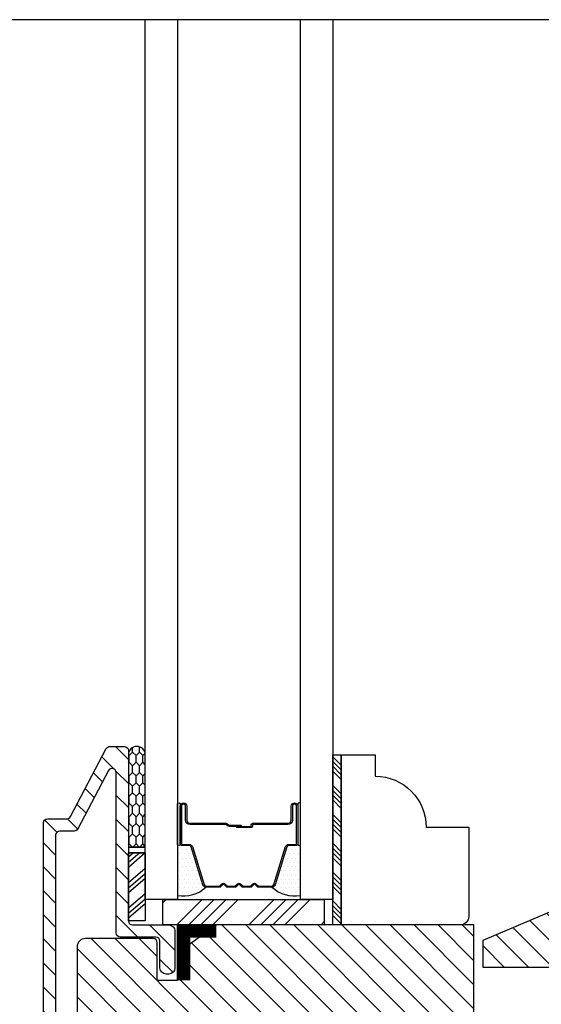
# Model space of a CAD drawing. Extents: x 0 to 162, y 0 to 114.
# Drawn here: x 3 to 5, y 13 to 17 of the extents above; entities that cross this region are included whole.
import ezdxf

# ---------------------------------------------------------------- set-up
doc = ezdxf.new("R2010")
doc.units = 0
doc.header["$LTSCALE"] = 6
doc.header["$MEASUREMENT"] = 0
doc.layers.add('A-DETL-CUT', color=6, linetype='CONTINUOUS')

msp = doc.modelspace()

# ---------------------------------------------------------------- hatches: boundary and pattern name
at = {"layer": 'A-DETL-CUT'}
h = msp.add_hatch(dxfattribs=at)
h.set_pattern_fill('ANSI31', color=256, scale=0.5, angle=270, style=0)
h.set_pattern_definition([(315, (5.41802, -4.249996), (0.04419417, 0.04419417), [])])
h.paths.add_polyline_path([(6.864323, 13.492467, 0.41421356), (6.801823, 13.554967), (6.427394, 13.554967, 0.4091108), (6.364904, 13.493557), (6.36432, 13.460126, -0.4091108), (6.30183, 13.398717), (5.926808, 13.398717, -0.4091108), (5.864318, 13.460126), (5.862622, 13.557307, 0.4091108), (5.800131, 13.618717), (5.739694, 13.618717, 0.10069471), (5.715273, 13.613748), (4.708073, 13.186217), (4.708073, 13.086217), (5.465323, 13.086217), (5.687323, 12.863717), (5.864323, 12.863717), (5.864323, 12.148717), (6.433198, 12.148717), (6.433198, 12.198717), (6.511323, 12.198717), (6.511323, 12.148717), (6.864323, 12.148717)])
h.paths.add_polyline_path([(6.676823, 12.086717, 0.41421356), (6.614823, 12.148717), (6.511323, 12.148717), (6.507701, 12.148717, 0.41421356), (6.492701, 12.133717), (6.492701, 12.101717), (6.122701, 12.101717, 0.41421356), (6.107701, 12.086717), (6.107701, 11.880898), (6.027701, 11.880898), (6.027701, 12.086717, 0.41421356), (6.012701, 12.101717), (5.937701, 12.101717), (5.937701, 12.133717, 0.41421356), (5.922701, 12.148717), (5.864323, 12.148717), (5.728233, 12.148717, 0.33997271), (5.713737, 12.137572), (5.691701, 12.054717), (5.538701, 12.054717), (5.516665, 12.137572, 0.33997271), (5.502169, 12.148717), (5.239453, 12.148717, 0.38582619), (5.224525, 12.135183), (5.199537, 11.880717), (4.964783, 11.880717, 0.41421356), (4.949783, 11.865717), (4.949783, 11.681046, 0.41421356), (4.964783, 11.666046), (5.065073, 11.666046, -0.41421356), (5.080073, 11.651046), (5.080073, 11.555274, -0.41421356), (5.065073, 11.540274), (4.964783, 11.540274, 0.41421356), (4.949783, 11.525274), (4.949783, 11.385717), (4.115739, 11.385717), (3.706539, 11.357103, 0.39391048), (3.677701, 11.326178), (3.677701, 10.916217, 0.41421356), (3.692701, 10.901217), (3.984701, 10.901217, 0.41421356), (3.999701, 10.916217), (3.999701, 11.009217), (4.077701, 11.009217), (4.077701, 10.851217, 0.41421356), (4.092701, 10.836217), (5.148046, 10.836217, 0.38955946), (5.162992, 10.849945), (5.177823, 11.024217), (5.679823, 11.024217), (5.694655, 10.849945, 0.38955946), (5.709601, 10.836217), (6.614823, 10.836217, 0.41421356), (6.676823, 10.898217)])
h.paths.add_polyline_path([(4.674073, 13.242467), (3.727312, 13.242467), (3.585073, 13.139124), (3.585073, 13.038467), (3.510073, 13.038467), (3.510073, 13.177467, 0.41421356), (3.495073, 13.192467), (3.246323, 13.192467, 0.41421356), (3.215323, 13.161467), (3.215323, 11.959717, 0.41421356), (3.260323, 11.914717), (3.511323, 11.914717), (3.511323, 12.049717), (3.589323, 12.049717), (3.589323, 11.914717), (3.659073, 11.914717), (3.659073, 11.899717), (4.079241, 11.899717), (4.080323, 11.930717), (4.674073, 11.930717)])
h.paths.add_polyline_path([(3.404073, 13.883717, 0.41421356), (3.389073, 13.898717), (3.335629, 13.898717, 0.27845947), (3.322355, 13.890703), (3.190791, 13.64073, -0.27845947), (3.177517, 13.632717), (3.106573, 13.632717, 0.41421356), (3.091573, 13.617717), (3.091573, 11.601217, 0.41421356), (3.106573, 11.586217), (3.486073, 11.586217, 0.41421356), (3.508573, 11.608717), (3.508573, 11.823686, -0.41421356), (3.531073, 11.846186), (3.564073, 11.846186, -0.41421356), (3.586573, 11.823686), (3.586573, 11.623686, 0.41421356), (3.609073, 11.601186), (3.619073, 11.601186, 0.41421356), (3.641573, 11.623686), (3.641573, 11.852142, 0.4209877), (3.585304, 11.907128, -0.4209877), (3.575073, 11.917125), (3.575073, 11.993669, 0.41421356), (3.552573, 12.016169), (3.542573, 12.016169, 0.41421356), (3.520073, 11.993669), (3.520073, 11.917125, -0.4209877), (3.509843, 11.907128, 0.4209877), (3.453574, 11.852142), (3.453574, 11.656217, -0.41421356), (3.438574, 11.641217), (3.151573, 11.641217, -0.41421356), (3.136573, 11.656217), (3.136573, 13.572717, -0.41421356), (3.151573, 13.587717), (3.204685, 13.587717, 0.27845947), (3.217959, 13.59573), (3.330799, 13.810127, -0.78298369), (3.359073, 13.803141), (3.359073, 13.212717, 0.41421356), (3.374073, 13.197717), (3.505073, 13.197717, -0.41421356), (3.520073, 13.182717), (3.520073, 13.084217, 0.41421356), (3.542573, 13.061717), (3.552573, 13.061717, 0.41421356), (3.575073, 13.084217), (3.575073, 13.220217, 0.41421356), (3.552573, 13.242717), (3.419073, 13.242717, -0.41421356), (3.404073, 13.257717)])
h.paths.add_polyline_path([(3.361753, 11.385767, -0.7099421), (3.380239, 11.381924, -0.27949454), (3.393391, 11.373619, 0.66817864), (3.42104, 11.375553, -0.66817864), (3.448689, 11.377486, 0.21190625), (3.458068, 11.369735), (3.472349, 11.393501, -0.7099421), (3.490834, 11.389658, -0.27949454), (3.503987, 11.381353, 0.30334668), (3.518457, 11.373083), (3.542281, 11.374749, 0.39391048), (3.556235, 11.389712), (3.556235, 11.428326, 0.43481237), (3.540189, 11.443289), (2.779006, 11.390062, 0.39391048), (2.721331, 11.328213), (2.721331, 11.009217, 0.41421356), (2.752331, 10.978217), (2.77026, 10.978217, 0.19891237), (2.773796, 10.979681), (2.78276, 10.988646, -0.41421356), (2.789831, 10.988646), (2.798796, 10.979681, 0.4327507), (2.806082, 10.97991), (2.813581, 10.988416, -0.45154177), (2.821082, 10.988416), (2.828581, 10.97991, 0.45154177), (2.836082, 10.97991), (2.843581, 10.988416, -0.45154177), (2.851082, 10.988416), (2.858581, 10.97991, 0.45154177), (2.866082, 10.97991), (2.873581, 10.988416, -0.45154177), (2.881082, 10.988416), (2.888581, 10.97991, 0.4327507), (2.895867, 10.979681), (2.904831, 10.988646, -0.41421356), (2.911902, 10.988646), (2.920867, 10.979681, 0.19891237), (2.924402, 10.978217), (2.943403, 10.978217, -0.41421356), (2.971403, 10.950217), (2.971403, 10.926143, -0.41421356), (2.943403, 10.898143), (2.924474, 10.898143, 0.19891782), (2.920936, 10.896678), (2.912009, 10.88775, -0.41422627), (2.904861, 10.88775), (2.895935, 10.896677, 0.41538615), (2.888848, 10.896662), (2.880494, 10.888241, -0.41668088), (2.874279, 10.888243), (2.865938, 10.896658, 0.41658164), (2.858842, 10.896661), (2.850504, 10.888262, -0.41673713), (2.844333, 10.888266), (2.835974, 10.896709, 0.41679373), (2.828769, 10.896713), (2.820418, 10.888298, -0.41533697), (2.814333, 10.888286), (2.805905, 10.896714, 0.41421356), (2.798757, 10.896714), (2.789831, 10.887788, -0.41421356), (2.78276, 10.887788), (2.773872, 10.896676, 0.21894719), (2.769953, 10.898125, 0.96232591), (2.772331, 10.836217), (3.039321, 10.836217), (3.05316, 10.844207, -0.1316525), (3.06066, 10.846217), (3.505331, 10.846217, 0.41421356), (3.533331, 10.874217, 0.19891237), (3.531867, 10.877752), (3.523938, 10.885681, -0.41421356), (3.523938, 10.892752), (3.531867, 10.900681, 0.41421356), (3.531867, 10.907752), (3.523938, 10.915681, -0.41421356), (3.523938, 10.922752), (3.531867, 10.930681, 0.41421356), (3.531867, 10.937752), (3.523938, 10.945681, -0.41421356), (3.523938, 10.952752), (3.531867, 10.960681, 0.41421356), (3.531867, 10.967752), (3.523938, 10.975681, -0.41421356), (3.523938, 10.982752), (3.531867, 10.990681, 0.41421356), (3.531867, 10.997752), (3.523938, 11.005681, -0.41421356), (3.523938, 11.012752), (3.531867, 11.020681, 0.19891237), (3.533331, 11.024217), (3.533331, 11.044217, -1), (3.613331, 11.044217), (3.613331, 11.024217, 0.19891238), (3.614796, 11.020681), (3.622725, 11.012752, -0.4142136), (3.622725, 11.005681), (3.614796, 10.997752, 0.4142136), (3.614796, 10.990681), (3.622725, 10.982752, -0.4142136), (3.622725, 10.975681), (3.614796, 10.967752, 0.4142136), (3.614796, 10.960681), (3.622725, 10.952752, -0.4142136), (3.622725, 10.945681), (3.614796, 10.937752, 0.4142136), (3.614796, 10.930681), (3.622725, 10.922752, -0.4142136), (3.622725, 10.915681), (3.614796, 10.907752, 0.4142136), (3.614796, 10.900681), (3.622725, 10.892752, -0.4142136), (3.622725, 10.885681), (3.614796, 10.877752, 0.19891238), (3.613331, 10.874217, 0.41421356), (3.641331, 10.846217), (4.058709, 10.846217, 0.41421356), (4.073709, 10.861217), (4.073709, 10.966717, 1), (4.018709, 10.966717), (4.018709, 10.906842, -0.41421356), (4.003084, 10.891217), (3.696331, 10.891217, -0.41421356), (3.668331, 10.919217), (3.668331, 11.034217, 0.39280218), (3.571058, 11.138932, -0.39280218), (3.556235, 11.154889), (3.556235, 11.176702, 0.43481237), (3.48991, 11.238551), (3.472402, 11.237327, 0.30306954), (3.459228, 11.227138, -0.66817949), (3.431578, 11.225232, 0.66863706), (3.403921, 11.223309, -0.28162461), (3.391938, 11.213234, -0.79347045), (3.374412, 11.204738), (3.355692, 11.227855, 0.18991718), (3.348624, 11.219428, -0.66817864), (3.320976, 11.217488, 0.66817864), (3.293327, 11.215548, -0.2815496), (3.281348, 11.205473, -0.79234341), (3.263816, 11.197004), (3.244081, 11.221376), (3.195912, 11.218008), (3.188429, 11.21747, -0.41475343), (3.17239, 11.231383), (3.165247, 11.333345, -0.41425015), (3.179164, 11.349357), (3.236329, 11.353354), (3.251158, 11.378034, -0.7099421), (3.269644, 11.37419, -0.27949454), (3.282796, 11.365886, 0.66817864), (3.310445, 11.367819, -0.66817864), (3.338093, 11.369753, 0.21190625), (3.347473, 11.362001)])
h.paths.add_polyline_path([(3.10945, 11.342998), (3.116373, 11.244, 0.35374795), (3.202082, 11.151967), (3.221331, 11.171217), (3.240138, 11.15241), (3.486628, 11.145956, -0.40656626), (3.501235, 11.130961), (3.501235, 11.101405, -0.16576212), (3.498112, 11.092243, 0.16576212), (3.478331, 11.034217), (3.478331, 10.916217, -0.41421356), (3.463331, 10.901217), (3.041331, 10.901217, -0.41421356), (3.026331, 10.916217), (3.026331, 10.955217, 0.41421356), (2.948331, 11.033217), (2.804331, 11.033217, -0.41421356), (2.776331, 11.061217), (2.776331, 11.320753, -0.39391048), (2.790285, 11.335716), (3.093441, 11.356915, -0.41421356)], flags=16)
h.paths.add_polyline_path([(3.678073, 11.363201), (4.12102, 11.394174), (4.741581, 11.394174, 0.41954927), (4.891556, 11.546902, -0.41954927), (4.906554, 11.562174), (5.035073, 11.562174, 1), (5.035073, 11.652174), (4.906581, 11.652174, -0.41421356), (4.891581, 11.667174), (4.891581, 11.858174, -0.41421356), (4.922581, 11.889174), (5.081581, 11.889174, 0.41421356), (5.201581, 12.009174), (5.201581, 12.027174, 0.41421356), (5.081581, 12.147174), (4.855846, 12.147174, 0.6063455), (4.831248, 12.100001, -0.04085436), (4.846273, 12.074229, 0.28880802), (4.873336, 12.057174), (4.889492, 12.057174, 0.30334668), (4.90335, 12.066434, -0.66817864), (4.931066, 12.066434, 0.66817864), (4.958783, 12.066434, -0.66817864), (4.986499, 12.066434, 0.66817864), (5.014216, 12.066434, -0.66817864), (5.041932, 12.066434, 0.30334668), (5.05579, 12.057174), (5.072581, 12.057174, -1), (5.072581, 11.979174), (5.05579, 11.979174, 0.30334668), (5.041932, 11.969915, -0.66817864), (5.014216, 11.969915, 0.66817864), (4.986499, 11.969915, -0.66817864), (4.958783, 11.969915, 0.66817864), (4.931066, 11.969915, -0.66817864), (4.90335, 11.969915, 0.30334668), (4.889492, 11.979174), (4.871898, 11.979174, 0.29131035), (4.844716, 11.961869, -0.08391691), (4.810082, 11.911717, 0.19538499), (4.801581, 11.890794), (4.801581, 11.544174, -0.41421356), (4.741581, 11.484174), (4.117877, 11.484174), (3.585073, 11.446917, 0.39391048), (3.556235, 11.415993), (3.556235, 11.389712), (3.556235, 11.382428, -0.39391048), (3.527398, 11.351503), (3.467948, 11.347346), (3.489492, 11.3832, 0.16963025), (3.490834, 11.389658, 0.32751914), (3.476338, 11.37942, -0.39968106), (3.458068, 11.369735), (3.443592, 11.345643), (3.357353, 11.339612), (3.378896, 11.375467, 0.16963025), (3.380239, 11.381924, 0.32751914), (3.365742, 11.371686, -0.39968106), (3.347473, 11.362001), (3.332997, 11.337909), (3.246758, 11.331879), (3.268301, 11.367733, 0.16963025), (3.269644, 11.37419, 0.32751914), (3.255147, 11.363953, -0.30334668), (3.241968, 11.353749), (3.236329, 11.353354), (3.222401, 11.330176, 1), (3.22868, 11.240395), (3.244081, 11.221376), (3.25121, 11.221875, -0.30327847), (3.265679, 11.213608, 0.32541096), (3.281348, 11.205473, 0.11585759), (3.279359, 11.209591), (3.253036, 11.242098), (3.339275, 11.248128), (3.355692, 11.227855, -0.42440506), (3.376272, 11.221369, 0.3253341), (3.391938, 11.213234, 0.11515637), (3.389955, 11.217324), (3.363631, 11.249832), (3.526073, 11.261191, -0.43481237), (3.559235, 11.230266), (3.559235, 11.182003, 1), (3.649235, 11.182003), (3.649235, 11.332276, -0.39391048)])
h = msp.add_hatch(dxfattribs=at)
h.set_pattern_fill('CS25', color=256, scale=0.0025, angle=180, style=0)
h.set_pattern_definition([(90, (-37.380525, 87.378014), (0.0125, 0.0375), [0.025, -0.05]), (45, (-37.393025, 87.365514), (0.0375, -0.0375), [0.01767767, -0.035355338]), (135, (-37.393025, 87.365514), (0.0375, 0.0375), [0.01767767, -0.035355338]), (135, (-37.380525, 87.403014), (0.0375, 0.0375), [0.01767767, -0.035355338]), (45, (-37.405525, 87.403014), (0.0375, -0.0375), [0.01767767, -0.035355338]), (135, (-37.430525, 87.403014), (0.0375, 0.0375), [0.01767767, -0.035355338]), (45, (-37.455525, 87.403014), (0.0375, -0.0375), [0.01767767, -0.035355338]), (135, (-37.443025, 87.365514), (0.0375, 0.0375), [0.01767767, -0.035355338])])
h.paths.add_polyline_path([(3.466073, 13.528862), (3.404073, 13.528862), (3.404073, 13.868747, -0.96677419), (3.466073, 13.868747)])
h = msp.add_hatch(dxfattribs=at)
h.set_pattern_fill('ANSI34', color=256, scale=0.1, style=0)
h.set_pattern_definition([(315, (-30.118525, 86.05322), (-0.05303301, -0.05303301), []), (315, (-30.10085, 86.05322), (-0.05303301, -0.05303301), []), (315, (-30.08317, 86.05322), (-0.05303301, -0.05303301), []), (315, (-30.06549, 86.05322), (-0.05303301, -0.05303301), [])])
h.paths.add_polyline_path([(4.186073, 13.242467), (4.155073, 13.242467), (4.155073, 13.867467), (4.186073, 13.867467)])
at = {"layer": 'A-DETL-CUT', "linetype": 'Continuous'}
h = msp.add_hatch(dxfattribs=at)
h.set_pattern_fill('DOTS', color=256, scale=0.25, style=0)
h.set_pattern_definition([(180, (40.734138, 9.535111), (-0.0078125, 0.015625), [0, -0.015625])])
h.paths.add_polyline_path([(3.584588, 13.351167), (3.584588, 13.539217, 1), (3.594588, 13.539217), (3.594588, 13.541217, 0.41421356), (3.601588, 13.534217), (3.628409, 13.534217, -0.32975055), (3.635103, 13.529263), (3.677769, 13.389708, 0.32975055), (3.689245, 13.381217, -0.23245424)])
h = msp.add_hatch(dxfattribs=at)
h.set_pattern_fill('DOTS', color=256, scale=0.25, style=0)
h.set_pattern_definition([(1e-14, (-33.112991, 9.535111), (0.0078125, 0.015625), [0, -0.015625])])
h.paths.add_polyline_path([(4.036558, 13.351167), (4.036558, 13.539217, -1), (4.026558, 13.539217), (4.026558, 13.541217, -0.41421356), (4.019558, 13.534217), (3.992738, 13.534217, 0.32975055), (3.986044, 13.529263), (3.943378, 13.389708, -0.32975055), (3.931902, 13.381217, 0.23245424)])

# ---------------------------------------------------------------- linework, layer by layer
at = {"layer": 'A-DETL-CUT'}
for p, q in [((4.959144, 16.571038), (2.448682, 16.571038)), ((3.423271, 13.507567), (3.404073, 13.491222)), ((3.445685, 13.507567), (3.404073, 13.472139)), ((3.466073, 13.507074), (3.404073, 13.454287)), ((3.466073, 13.449826), (3.404073, 13.397038)), ((3.466073, 13.430743), (3.404073, 13.377956)), ((3.466073, 13.412891), (3.404073, 13.360104)), ((3.466073, 13.356874), (3.404073, 13.304086)), ((3.466073, 13.337791), (3.404073, 13.285003)), ((3.530073, 13.323902), (3.542388, 13.336217)), ((3.581884, 13.24313), (3.674971, 13.336217)), ((3.626078, 13.24313), (3.719165, 13.336217)), ((3.670272, 13.24313), (3.763359, 13.336217)), ((3.714466, 13.24313), (3.807553, 13.336217)), ((3.847049, 13.24313), (3.940136, 13.336217)), ((3.891243, 13.24313), (3.98433, 13.336217)), ((3.935437, 13.24313), (4.028524, 13.336217)), ((3.979631, 13.24313), (4.072718, 13.336217)), ((3.466073, 13.319939), (3.404073, 13.267152)), ((4.112214, 13.24313), (4.123982, 13.254898))]:
    msp.add_line(p, q, dxfattribs=at)
at = {"layer": 'A-DETL-CUT', "linetype": 'Continuous'}
for points in [[(3.584173, 16.571038), (3.584173, 13.336217), (3.466073, 13.336217), (3.466073, 16.571038)], [(4.155073, 16.571038), (4.155073, 13.336217), (4.036973, 13.336217), (4.036973, 16.571038)]]:
    msp.add_lwpolyline(points, dxfattribs=at)
at = {"layer": 'A-DETL-CUT'}
for points in [[(3.091573, 11.601217), (3.091573, 13.617717, -0.41421356), (3.106573, 13.632717), (3.177517, 13.632717, 0.27845947), (3.190791, 13.64073), (3.322355, 13.890703, -0.27845947), (3.335629, 13.898717), (3.389073, 13.898717, -0.41421356), (3.404073, 13.883717), (3.404073, 13.257717, 0.41421356), (3.419073, 13.242717), (3.552573, 13.242717, -0.41421356), (3.575073, 13.220217), (3.575073, 13.084217, -0.41421356), (3.552573, 13.061717), (3.542573, 13.061717, -0.41421356), (3.520073, 13.084217), (3.520073, 13.182717, 0.41421356), (3.505073, 13.197717), (3.374073, 13.197717, -0.41421356), (3.359073, 13.212717), (3.359073, 13.803141, 0.78298369), (3.330799, 13.810127), (3.217959, 13.59573, -0.27845947), (3.204685, 13.587717), (3.151573, 13.587717, 0.41421356), (3.136573, 13.572717), (3.136573, 11.656217, 0.41421356)], [(3.466073, 13.528862), (3.404073, 13.528862), (3.466073, 13.528862), (3.466073, 13.868747, 0.96677419), (3.404073, 13.868747), (3.404073, 13.528862)]]:
    msp.add_lwpolyline(points, format="xyb", dxfattribs=at)
for points in [[(4.186073, 13.867467), (4.186073, 13.242467), (4.155073, 13.242467), (4.155073, 13.867467), (4.186073, 13.867467)], [(3.466073, 13.507567), (3.404073, 13.507567), (3.466073, 13.507567), (3.466073, 13.257717), (3.404073, 13.257717), (3.404073, 13.507567), (3.404073, 13.257717)]]:
    msp.add_lwpolyline(points, dxfattribs=at)
for points in [[(4.186073, 13.242467), (4.186073, 13.867467), (4.311073, 13.867467), (4.311073, 13.789467, -0.41421356), (4.499073, 13.601467), (4.655073, 13.601467), (4.655073, 13.273717, -0.41421356), (4.623823, 13.242467)], [(4.708073, 13.186217), (5.715273, 13.613748, -0.10069471), (5.739694, 13.618717), (5.800131, 13.618717, -0.4091108), (5.862622, 13.557307), (5.864318, 13.460126, 0.4091108), (5.926808, 13.398717), (6.30183, 13.398717, 0.4091108), (6.36432, 13.460126), (6.364904, 13.493557, -0.4091108), (6.427394, 13.554967), (6.801823, 13.554967, -0.41421356), (6.864323, 13.492467), (6.864323, 12.148717), (6.511323, 12.148717), (6.511323, 12.198717), (6.433198, 12.198717), (6.433198, 12.148717), (5.864323, 12.148717), (5.864323, 12.863717), (5.687323, 12.863717), (5.465323, 13.086217), (4.708073, 13.086217)], [(3.659073, 11.899717), (4.079241, 11.899717), (4.080323, 11.930717), (4.674073, 11.930717), (4.674073, 13.242467), (3.727312, 13.242467), (3.585073, 13.139124), (3.585073, 13.038467), (3.510073, 13.038467), (3.510073, 13.177467, 0.41421356), (3.495073, 13.192467), (3.246323, 13.192467, 0.41421356), (3.215323, 13.161467), (3.215323, 11.959717, 0.41421356), (3.260323, 11.914717), (3.511323, 11.914717), (3.511323, 12.049717), (3.589323, 12.049717), (3.589323, 11.914717), (3.659073, 11.914717)]]:
    msp.add_lwpolyline(points, format="xyb", close=True, dxfattribs=at)
at = {"layer": 'A-DETL-CUT', "linetype": 'Continuous'}
for points in [[(3.584588, 13.686217, -1), (3.594588, 13.686217), (3.594588, 13.539217, -1), (3.584588, 13.539217)], [(3.614088, 13.679217, 0.41421356), (3.606588, 13.686717, 0.41421356), (3.599088, 13.679217), (3.599088, 13.541217, 0.41421356), (3.601588, 13.538717), (3.628409, 13.538717, -0.32975055), (3.639406, 13.530579), (3.682072, 13.391024, 0.32975055), (3.689245, 13.385717), (3.739446, 13.385717, 0.19891237), (3.7398, 13.385863), (3.746871, 13.392934, -0.41421356), (3.760306, 13.392934), (3.767377, 13.385863, 0.19891237), (3.76773, 13.385717), (3.796446, 13.385717, 0.19891237), (3.7968, 13.385863), (3.803871, 13.392934, -0.41421356), (3.817306, 13.392934), (3.824377, 13.385863, 0.19891237), (3.82473, 13.385717), (3.853446, 13.385717, 0.19891237), (3.8538, 13.385863), (3.860871, 13.392934, -0.41421356), (3.874306, 13.392934), (3.881377, 13.385863, 0.19891237), (3.88173, 13.385717), (3.931932, 13.385717, 0.33064356), (3.939074, 13.391024), (3.98174, 13.530579, -0.32975055), (3.992738, 13.538717), (4.019558, 13.538717, 0.41421356), (4.022058, 13.541217), (4.022058, 13.679217, 0.41421356), (4.014558, 13.686717, 0.41421356), (4.007058, 13.679217), (4.007058, 13.628217, -0.41421356), (3.990558, 13.611717), (3.860588, 13.611717, 0.41421356), (3.860088, 13.611217), (3.860088, 13.605217, -0.41421356), (3.855088, 13.600217), (3.802588, 13.600217), (3.802588, 13.604717), (3.855088, 13.604717, 0.41421356), (3.855588, 13.605217), (3.855588, 13.611217, -0.41421356), (3.860588, 13.616217), (3.990558, 13.616217, 0.41421356), (4.002558, 13.628217), (4.002558, 13.679217, -0.41421356), (4.014558, 13.691217, -0.41421356), (4.026558, 13.679217), (4.026558, 13.541217, -0.41421356), (4.019558, 13.534217), (3.992738, 13.534217, 0.32975055), (3.986044, 13.529263), (3.943378, 13.389708, -0.33030827), (3.931932, 13.381217), (3.88173, 13.381217, -0.19891237), (3.878195, 13.382681), (3.871124, 13.389752, 0.41421356), (3.864053, 13.389752), (3.856982, 13.382681, -0.19891237), (3.853446, 13.381217), (3.82473, 13.381217, -0.19891237), (3.821195, 13.382681), (3.814124, 13.389752, 0.41421356), (3.807053, 13.389752), (3.799982, 13.382681, -0.19891237), (3.796446, 13.381217), (3.76773, 13.381217, -0.19891237), (3.764195, 13.382681), (3.757124, 13.389752, 0.41421356), (3.750053, 13.389752), (3.742982, 13.382681, -0.19891237), (3.739446, 13.381217), (3.689245, 13.381217, -0.32975055), (3.677769, 13.389708), (3.635103, 13.529263, 0.32975055), (3.628409, 13.534217), (3.601588, 13.534217, -0.41421356), (3.594588, 13.541217), (3.594588, 13.679217, -0.41421356), (3.606588, 13.691217, -0.41421356), (3.618588, 13.679217), (3.618588, 13.628217, 0.41421356), (3.630588, 13.616217), (3.763517, 13.616217, -0.19891237), (3.767053, 13.614752), (3.772124, 13.610681, 0.19891237), (3.775659, 13.609217), (3.818588, 13.609217), (3.818588, 13.604717), (3.775659, 13.604717, -0.19891237), (3.768942, 13.607499), (3.763871, 13.61157, 0.19891237), (3.763517, 13.611717), (3.630588, 13.611717, -0.41421356), (3.614088, 13.628217)], [(4.036558, 13.686217, 1), (4.026558, 13.686217), (4.026558, 13.539217, 1), (4.036558, 13.539217)]]:
    msp.add_lwpolyline(points, format="xyb", close=True, dxfattribs=at)
at = {"layer": 'A-DETL-CUT'}
msp.add_lwpolyline([(3.530073, 13.336217), (4.123982, 13.336217), (4.123982, 13.24313), (3.530073, 13.24313)], close=True, dxfattribs=at)
at = {"layer": 'A-DETL-CUT', "const_width": 0.05}
for points in [[(3.606806, 13.038467), (3.606806, 13.242467)], [(3.727312, 13.221196), (3.585073, 13.221196)]]:
    msp.add_lwpolyline(points, dxfattribs=at)
at = {"layer": 'A-DETL-CUT', "linetype": 'Continuous'}
for centre, radius, start, end in [((3.606345, 13.472666), 0.123431, 259.847679, 312.192661), ((4.014808, 13.472604), 0.123369, 227.796287, 280.154658)]:
    msp.add_arc(centre, radius, start, end, dxfattribs=at)

doc.saveas('drawing.dxf')
